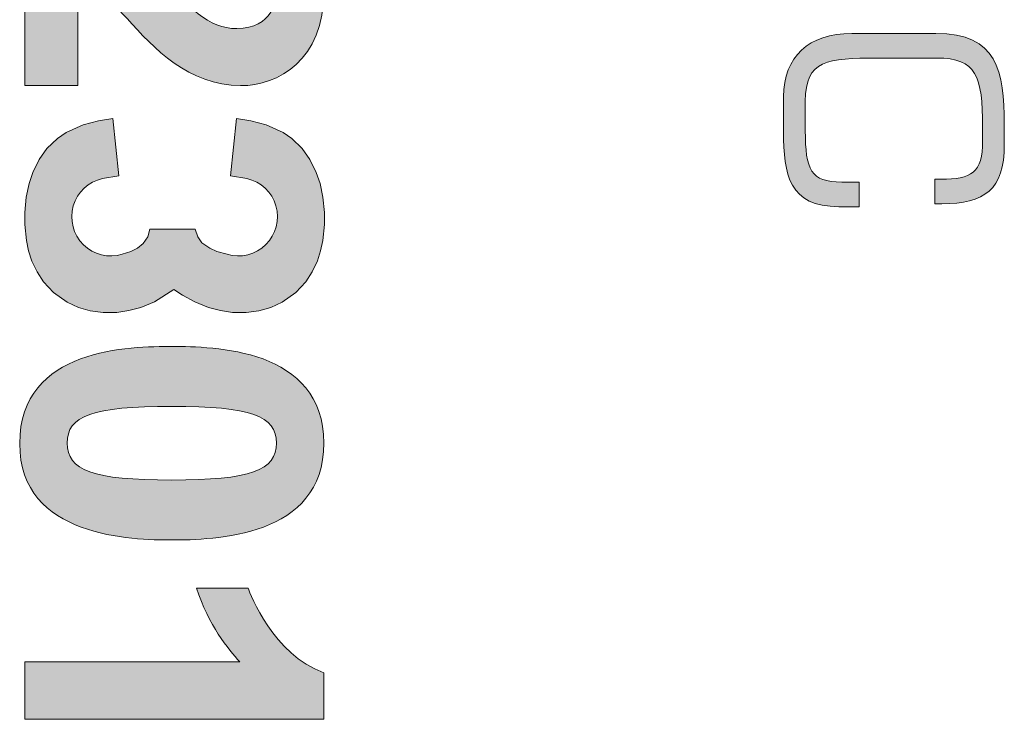
# Model space of a CAD drawing. Units: inches. Extents: x 0 to 13700, y -37 to 5913.
# Drawn here: x 8 to 9, y -11 to -10 of the extents above; entities that cross this region are included whole.
import ezdxf

# ---------------------------------------------------------------- set-up
doc = ezdxf.new("R2010")
doc.units = ezdxf.units.IN
doc.header["$MEASUREMENT"] = 0
doc.layers.get('0').update_dxf_attribs({"lineweight": 25})

# ---------------------------------------------------------------- blocks, each defined once
blk = doc.blocks.new('logo_iMotion_Antrieb2301')
at = {"linetype": 'Continuous', "lineweight": 0}
h = blk.add_hatch(color=0, dxfattribs=at)
edge = h.paths.add_edge_path()
edge.add_spline(control_points=[(4.783345427687664, 5.26887427507387), (4.783345427687664, 5.25248365007387), (4.776923552687663, 5.249593025073864), (4.756079802687623, 5.249593025073864), (4.756079802687623, 5.249593025073864), (4.740611052687655, 5.249593025073864), (4.740611052687655, 5.249593025073864), (4.718845427687711, 5.249593025073864), (4.717782927687722, 5.261374275073862), (4.717782927687722, 5.287577400073872), (4.717782927687722, 5.287577400073872), (4.717782927687722, 5.319139900073878), (4.717782927687722, 5.319139900073878), (4.717782927687722, 5.340139900073865), (4.727282927687725, 5.343358650073867), (4.754236052687702, 5.343358650073867), (4.754236052687702, 5.343358650073867), (4.761611052687726, 5.343358650073867), (4.761611052687726, 5.343358650073867), (4.778454802687634, 5.343358650073867), (4.781829802687639, 5.33737427507387), (4.781829802687639, 5.32128052507386), (4.781829802687639, 5.32128052507386), (4.781829802687639, 5.318061775073872), (4.781829802687639, 5.318061775073872), (4.781829802687639, 5.318061775073872), (4.794845427687733, 5.318061775073872), (4.794845427687733, 5.318061775073872), (4.794845427687733, 5.318061775073872), (4.794845427687733, 5.32174927507387), (4.794845427687733, 5.32174927507387), (4.794845427687733, 5.34442115007387), (4.787486052687655, 5.354843025073862), (4.763439177687701, 5.354843025073862), (4.763439177687701, 5.354843025073862), (4.752704802687731, 5.354843025073862), (4.752704802687731, 5.354843025073862), (4.724829802687623, 5.354843025073862), (4.704751677687682, 5.351155525073864), (4.704751677687682, 5.318686775073871), (4.704751677687682, 5.318686775073871), (4.704751677687682, 5.274249275073871), (4.704751677687682, 5.274249275073871), (4.704751677687682, 5.251264900073863), (4.717157927687708, 5.23809302507388), (4.738157927687666, 5.23809302507388), (4.738157927687666, 5.23809302507388), (4.756548552687718, 5.23809302507388), (4.756548552687718, 5.23809302507388), (4.779517302687623, 5.23809302507388), (4.796376677687704, 5.240999275073861), (4.796376677687704, 5.267358650073874), (4.796376677687704, 5.267358650073874), (4.796376677687704, 5.278077400073869), (4.796376677687704, 5.278077400073869), (4.796376677687704, 5.278077400073869), (4.783345427687664, 5.278077400073869), (4.783345427687664, 5.278077400073869), (4.783345427687664, 5.278077400073869), (4.783345427687664, 5.26887427507387), (4.783345427687664, 5.26887427507387), (4.783345427687664, 5.26887427507387), (4.783345427687664, 5.26887427507387), (4.783345427687664, 5.26887427507387)], knot_values=[0, 0, 0, 0, 1, 1, 1, 2, 2, 2, 3, 3, 3, 4, 4, 4, 5, 5, 5, 6, 6, 6, 7, 7, 7, 8, 8, 8, 9, 9, 9, 10, 10, 10, 11, 11, 11, 12, 12, 12, 13, 13, 13, 14, 14, 14, 15, 15, 15, 16, 16, 16, 17, 17, 17, 18, 18, 18, 19, 19, 19, 20, 20, 20, 21, 21, 21, 21], degree=3, periodic=0)
h = blk.add_hatch(color=0, dxfattribs=at)
edge = h.paths.add_edge_path()
edge.add_spline(control_points=[(4.732378525045078, 4.83671703431358), (4.732378525045078, 4.83671703431358), (4.626525381510305, 4.83671703431358), (4.626525381510305, 4.83671703431358), (4.628947560841993, 4.860040277233026), (4.64060918230166, 4.876546257356068), (4.670759454869653, 4.904713858938848), (4.691885156056742, 4.924301280913298), (4.702013381729898, 4.933765360640663), (4.702228252477084, 4.948947932298225), (4.702013381729898, 4.968090962500114), (4.687265434992696, 4.969853879312055), (4.68176669723573, 4.969853879312055), (4.667682896444376, 4.969853879312055), (4.661295375142345, 4.961268816277652), (4.660201487702238, 4.945207227927128), (4.660201487702238, 4.945207227927128), (4.630051215134245, 4.948288669778535), (4.630051215134245, 4.948288669778535), (4.630930231827165, 4.955770078520672), (4.633127773559522, 4.972271175217685), (4.645678178564367, 4.983058663410517), (4.656460783331113, 4.99207835136535), (4.671638471562574, 4.994940039043485), (4.682421076329433, 4.994940039043485), (4.718949103347313, 4.994940039043485), (4.732378525045078, 4.970732896005018), (4.732378525045078, 4.950925719857352), (4.732378525045078, 4.923422264220363), (4.712356478150241, 4.904938496538179), (4.696944385467305, 4.890854695746796), (4.681542059636399, 4.876546257356068), (4.67648283022595, 4.871926536292051), (4.672302617508421, 4.86488463589636), (4.672302617508421, 4.86488463589636), (4.732378525045078, 4.86488463589636), (4.732378525045078, 4.86488463589636), (4.732378525045078, 4.86488463589636), (4.732378525045078, 4.83671703431358), (4.732378525045078, 4.83671703431358)], knot_values=[0, 0, 0, 0, 1, 1, 1, 2, 2, 2, 3, 3, 3, 4, 4, 4, 5, 5, 5, 6, 6, 6, 7, 7, 7, 8, 8, 8, 9, 9, 9, 10, 10, 10, 11, 11, 11, 12, 12, 12, 13, 13, 13, 13], degree=3, periodic=0)
h = blk.add_hatch(color=0, dxfattribs=at)
edge = h.paths.add_edge_path()
edge.add_line((4.808249740010183, 4.92683450843893), (4.808249740010183, 4.90294576096079))
edge.add_line((4.808249740010183, 4.90294576096079), (4.81229956095342, 4.901853746743271))
edge.add_line((4.81229956095342, 4.901853746743271), (4.815903615786169, 4.899393484757624))
edge.add_line((4.815903615786169, 4.899393484757624), (4.818274061322199, 4.896467141392762))
edge.add_line((4.818274061322199, 4.896467141392762), (4.819996409684563, 4.892902002021472))
edge.add_line((4.819996409684563, 4.892902002021472), (4.821555847340733, 4.88831525100737))
edge.add_arc((4.801740331860401, 4.882316274903587), 0.02070368006044014, -167.60654862907643, 16.843234695661977, ccw=False)
edge.add_line((4.781519113483341, 4.877872774550198), (4.780063990732401, 4.886525650186101))
edge.add_line((4.780063990732401, 4.886525650186101), (4.749830119659805, 4.883385427951268))
edge.add_line((4.749830119659805, 4.883385427951268), (4.750998211364958, 4.875708480990284))
edge.add_line((4.750998211364958, 4.875708480990284), (4.753149612441348, 4.86759546957768))
edge.add_line((4.753149612441348, 4.86759546957768), (4.757159472549574, 4.858687207192474))
edge.add_line((4.757159472549574, 4.858687207192474), (4.760263262052149, 4.854073752159962))
edge.add_line((4.760263262052149, 4.854073752159962), (4.765575008972064, 4.848497352009488))
edge.add_line((4.765575008972064, 4.848497352009488), (4.771376599256314, 4.84445308237035))
edge.add_line((4.771376599256314, 4.84445308237035), (4.77836153925432, 4.841085345393552))
edge.add_line((4.77836153925432, 4.841085345393552), (4.784179271364678, 4.839139175822936))
edge.add_line((4.784179271364678, 4.839139175822936), (4.791349297538886, 4.837560480991726))
edge.add_line((4.791349297538886, 4.837560480991726), (4.799429398110419, 4.836712812334767))
edge.add_line((4.799429398110419, 4.836712812334767), (4.805858880929804, 4.836721725401134))
edge.add_line((4.805858880929804, 4.836721725401134), (4.814341108609483, 4.837607957979131))
edge.add_line((4.814341108609483, 4.837607957979131), (4.819766362489531, 4.83879138065879))
edge.add_line((4.819766362489531, 4.83879138065879), (4.825106547459313, 4.840540003653359))
edge.add_line((4.825106547459313, 4.840540003653359), (4.830875516172, 4.843249276126571))
edge.add_line((4.830875516172, 4.843249276126571), (4.836075540258207, 4.846662241836341))
edge.add_line((4.836075540258207, 4.846662241836341), (4.841724171509327, 4.851909356837936))
edge.add_line((4.841724171509327, 4.851909356837936), (4.84690554105498, 4.859206311705208))
edge.add_line((4.84690554105498, 4.859206311705208), (4.849670733238327, 4.865218245886865))
edge.add_line((4.849670733238327, 4.865218245886865), (4.851464766389086, 4.871418772855293))
edge.add_line((4.851464766389086, 4.871418772855293), (4.852382761218564, 4.878259404419467))
edge.add_line((4.852382761218564, 4.878259404419467), (4.852265280759525, 4.885404105787529))
edge.add_line((4.852265280759525, 4.885404105787529), (4.851350353757994, 4.891816374657211))
edge.add_line((4.851350353757994, 4.891816374657211), (4.849694460337332, 4.898065149695924))
edge.add_line((4.849694460337332, 4.898065149695924), (4.846775897776979, 4.905323922690442))
edge.add_line((4.846775897776979, 4.905323922690442), (4.840112863239256, 4.915590896945815))
edge.add_line((4.84011286324062, 4.915590896943655), (4.843126840377636, 4.920101162891285))
edge.add_line((4.843126840377636, 4.920101162891285), (4.846763619702756, 4.926731004426827))
edge.add_line((4.846763619702756, 4.926731004426827), (4.849682182263109, 4.933989777421345))
edge.add_line((4.849682182263109, 4.933989777421345), (4.851338075683771, 4.940238552460045))
edge.add_line((4.851338075683771, 4.940238552460045), (4.852253002685188, 4.946650821329698))
edge.add_line((4.852253002685188, 4.946650821329698), (4.852370483144341, 4.953795522697789))
edge.add_line((4.852370483144341, 4.953795522697789), (4.851452488314749, 4.960636154261962))
edge.add_line((4.851452488314749, 4.960636154261962), (4.84965845516399, 4.96683668123039))
edge.add_line((4.84965845516399, 4.96683668123039), (4.846893262980643, 4.972848615412033))
edge.add_line((4.846893262980643, 4.972848615412033), (4.84171189343499, 4.980145570279319))
edge.add_line((4.84171189343499, 4.980145570279319), (4.83606326218387, 4.9853926852809))
edge.add_line((4.83606326218387, 4.9853926852809), (4.830863238097777, 4.988805650990685))
edge.add_line((4.830863238097777, 4.988805650990685), (4.825094269384977, 4.991514923463896))
edge.add_line((4.825094269384977, 4.991514923463896), (4.819754084415308, 4.993263546458451))
edge.add_line((4.819754084415308, 4.993263546458451), (4.81432883053526, 4.994446969138124))
edge.add_line((4.81432883053526, 4.994446969138124), (4.805846602855581, 4.995333201716122))
edge.add_line((4.805846602855581, 4.995333201716122), (4.799417120036082, 4.995342114782474))
edge.add_line((4.799417120036082, 4.995342114782474), (4.791337019464663, 4.994494446125529))
edge.add_line((4.791337019464663, 4.994494446125529), (4.784166993290455, 4.992915751294319))
edge.add_line((4.784166993290455, 4.992915751294319), (4.778349261179983, 4.990969581723689))
edge.add_line((4.778349261179983, 4.990969581723689), (4.771364321181977, 4.987601844746891))
edge.add_line((4.771364321181977, 4.987601844746891), (4.765562730897841, 4.983557575107767))
edge.add_line((4.765562730897841, 4.983557575107767), (4.760250983977926, 4.977981174957307))
edge.add_line((4.760250983977926, 4.977981174957307), (4.757147194475237, 4.973367719924795))
edge.add_line((4.757147194475237, 4.973367719924795), (4.753137334367011, 4.964459457539562))
edge.add_line((4.753137334367011, 4.964459457539562), (4.750985933290735, 4.956346446126972))
edge.add_line((4.750985933290735, 4.956346446126972), (4.749817841585468, 4.948669499166002))
edge.add_line((4.749817841585468, 4.948669499166002), (4.780051712658064, 4.945529276931154))
edge.add_line((4.780051712658064, 4.945529276931154), (4.781506835409004, 4.954182152567043))
edge.add_arc((4.801728053786178, 4.949738652213682), 0.02070368006044014, -16.843234695693127, 167.6065486292171, ccw=False)
edge.add_line((4.82154356926651, 4.9437396761099), (4.819996409684563, 4.938279791986048))
edge.add_line((4.819996409684563, 4.938279791986048), (4.818274061322199, 4.934714652614744))
edge.add_line((4.818274061322199, 4.934714652614744), (4.815544724097094, 4.930439831197276))
edge.add_line((4.815544724097094, 4.930439831197276), (4.81229956095342, 4.928221948128297))
edge.add_line((4.81229956095342, 4.928221948128297), (4.808249740010183, 4.92683450843893))
h = blk.add_hatch(color=0, dxfattribs=at)
edge = h.paths.add_edge_path()
edge.add_spline(control_points=[(4.965816058134465, 4.963031733089608), (4.972203579436609, 4.945426982100386), (4.972643087783013, 4.925400051779491), (4.972643087783013, 4.914397692839458), (4.972643087783013, 4.904274350592402), (4.972418450183682, 4.884252303697551), (4.965816058134465, 4.866642669282243), (4.959438303684578, 4.849042801719079), (4.946673027932661, 4.834079984234748), (4.921591751627261, 4.834079984234748), (4.896285837722644, 4.834079984234748), (4.883295924371396, 4.848818164119777), (4.876918169921396, 4.866203160935783), (4.870315777872179, 4.883812795351091), (4.870315777872179, 4.903834842245914), (4.870315777872179, 4.914837201185946), (4.870315777872179, 4.925400051779491), (4.870530648619365, 4.945426982100386), (4.876918169921396, 4.962811978916392), (4.883520561970613, 4.980196975732383), (4.896285837722644, 4.994940039043485), (4.92136711402793, 4.994940039043485), (4.946458157185475, 4.994940039043485), (4.959223432937392, 4.980416729905599), (4.965816058134465, 4.963031733089608)], knot_values=[0, 0, 0, 0, 1, 1, 1, 2, 2, 2, 3, 3, 3, 4, 4, 4, 5, 5, 5, 6, 6, 6, 7, 7, 7, 8, 8, 8, 8], degree=3, periodic=0)
edge = h.paths.add_edge_path(flags=16)
edge.add_spline(control_points=[(4.901999446226796, 4.914397692839458), (4.901999446226796, 4.872590682237842), (4.90706844248939, 4.859161260540077), (4.92136711402793, 4.859161260540077), (4.935890423165802, 4.859161260540077), (4.940949652576364, 4.872805552985014), (4.940949652576364, 4.914397692839458), (4.940949652576364, 4.956209586867161), (4.935890423165802, 4.969853879312055), (4.92136711402793, 4.969853879312055), (4.90706844248939, 4.969853879312055), (4.901999446226796, 4.956429341040391), (4.901999446226796, 4.914397692839458)], knot_values=[0, 0, 0, 0, 1, 1, 1, 2, 2, 2, 3, 3, 3, 4, 4, 4, 4], degree=3, periodic=0)
h = blk.add_hatch(color=0, dxfattribs=at)
edge = h.paths.add_edge_path()
edge.add_spline(control_points=[(5.037104311932239, 4.83671703431358), (5.037104311932239, 4.83671703431358), (5.037104311932239, 4.950486211510878), (5.037104311932239, 4.950486211510878), (5.030501919883022, 4.944328211234208), (5.017521773383919, 4.933985114813893), (4.998154105582671, 4.927602476937878), (4.998154105582671, 4.927602476937878), (4.998154105582671, 4.954891061827738), (4.998154105582671, 4.954891061827738), (5.001230664007949, 4.955989832693916), (5.033363607561114, 4.968310716673358), (5.042827687288536, 4.994940039043485), (5.042827687288536, 4.994940039043485), (5.067469455247419, 4.994940039043485), (5.067469455247419, 4.994940039043485), (5.067469455247419, 4.994940039043485), (5.067469455247419, 4.83671703431358), (5.067469455247419, 4.83671703431358), (5.067469455247419, 4.83671703431358), (5.037104311932239, 4.83671703431358), (5.037104311932239, 4.83671703431358)], knot_values=[0, 0, 0, 0, 1, 1, 1, 2, 2, 2, 3, 3, 3, 4, 4, 4, 5, 5, 5, 6, 6, 6, 7, 7, 7, 7], degree=3, periodic=0)
at = {"color": 0, "linetype": 'Continuous', "lineweight": 0}
for p, q in [((4.780051712658064, 4.945529276931154), (4.781506835409004, 4.954182152567043)), ((4.808249740010183, 4.92683450843893), (4.808249740010183, 4.90294576096079)), ((4.780063990732401, 4.886525650186101), (4.781519113483341, 4.877872774550198))]:
    blk.add_line(p, q, dxfattribs=at)
for points in [[(4.780051712658064, 4.945529276931154), (4.749817841585468, 4.948669499166002), (4.750985933290735, 4.956346446126972), (4.753137334367011, 4.964459457539562), (4.757147194475237, 4.973367719924795), (4.760250983977926, 4.977981174957307), (4.765562730897841, 4.983557575107767), (4.771364321181977, 4.987601844746891), (4.778349261179983, 4.990969581723689), (4.784166993290455, 4.992915751294319), (4.791337019464663, 4.994494446125529), (4.799417120036082, 4.995342114782474), (4.805846602855581, 4.995333201716122), (4.81432883053526, 4.994446969138124), (4.819754084415308, 4.993263546458451), (4.825094269384977, 4.991514923463896), (4.830863238097777, 4.988805650990685), (4.83606326218387, 4.9853926852809), (4.84171189343499, 4.980145570279319), (4.846893262980643, 4.972848615412033), (4.84965845516399, 4.96683668123039), (4.851452488314749, 4.960636154261962), (4.852370483144341, 4.953795522697789), (4.852253002685188, 4.946650821329698), (4.851338075683771, 4.940238552460045), (4.849682182263109, 4.933989777421345), (4.846763619702756, 4.926731004426827), (4.843126840377636, 4.920101162891285)], [(4.780051712658064, 4.945529276931154), (4.780051712658064, 4.945529276931154)], [(4.82154356926651, 4.9437396761099), (4.819996409684563, 4.938279791986048), (4.818274061322199, 4.934714652614744), (4.815544724097094, 4.930439831197276), (4.81229956095342, 4.928221948128297), (4.808249740010183, 4.92683450843893)], [(4.843126840377636, 4.920101162891285), (4.84011286324062, 4.915590896943655)], [(4.780063990732401, 4.886525650186101), (4.749830119659805, 4.883385427951268), (4.750998211364958, 4.875708480990284), (4.753149612441348, 4.86759546957768), (4.757159472549574, 4.858687207192474), (4.760263262052149, 4.854073752159962), (4.765575008972064, 4.848497352009488), (4.771376599256314, 4.84445308237035), (4.77836153925432, 4.841085345393552), (4.784179271364678, 4.839139175822936), (4.791349297538886, 4.837560480991726), (4.799429398110419, 4.836712812334767), (4.805858880929804, 4.836721725401134), (4.814341108609483, 4.837607957979131), (4.819766362489531, 4.83879138065879), (4.825106547459313, 4.840540003653359), (4.830875516172, 4.843249276126571), (4.836075540258207, 4.846662241836341), (4.841724171509327, 4.851909356837936), (4.84690554105498, 4.859206311705208), (4.849670733238327, 4.865218245886865), (4.851464766389086, 4.871418772855293), (4.852382761218564, 4.878259404419467), (4.852265280759525, 4.885404105787529), (4.851350353757994, 4.891816374657211), (4.849694460337332, 4.898065149695924), (4.846775897776979, 4.905323922690442), (4.840112863239256, 4.915590896945815)], [(4.821555847340733, 4.88831525100737), (4.819996409684563, 4.892902002021472), (4.818274061322199, 4.896467141392762), (4.815903615786169, 4.899393484757624), (4.81229956095342, 4.901853746743271), (4.808249740010183, 4.90294576096079)], [(4.780063990732401, 4.886525650186101), (4.780063990732401, 4.886525650186101)]]:
    blk.add_lwpolyline(points, dxfattribs=at)
for centre, start, end in [((4.801728053786178, 4.949738652213682), 343.1567653043062, 167.6065486292158), ((4.801740331860401, 4.882316274903587), 192.3934513709234, 16.84323469566083)]:
    blk.add_arc(centre, 0.02070368006044014, start, end, dxfattribs=at)
for points, knots in [([(4.783345427687664, 5.26887427507387), (4.783345427687664, 5.25248365007387), (4.776923552687663, 5.249593025073864), (4.756079802687623, 5.249593025073864), (4.756079802687623, 5.249593025073864), (4.740611052687655, 5.249593025073864), (4.740611052687655, 5.249593025073864), (4.718845427687711, 5.249593025073864), (4.717782927687722, 5.261374275073862), (4.717782927687722, 5.287577400073872), (4.717782927687722, 5.287577400073872), (4.717782927687722, 5.319139900073878), (4.717782927687722, 5.319139900073878), (4.717782927687722, 5.340139900073865), (4.727282927687725, 5.343358650073867), (4.754236052687702, 5.343358650073867), (4.754236052687702, 5.343358650073867), (4.761611052687726, 5.343358650073867), (4.761611052687726, 5.343358650073867), (4.778454802687634, 5.343358650073867), (4.781829802687639, 5.33737427507387), (4.781829802687639, 5.32128052507386), (4.781829802687639, 5.32128052507386), (4.781829802687639, 5.318061775073872), (4.781829802687639, 5.318061775073872), (4.781829802687639, 5.318061775073872), (4.794845427687733, 5.318061775073872), (4.794845427687733, 5.318061775073872), (4.794845427687733, 5.318061775073872), (4.794845427687733, 5.32174927507387), (4.794845427687733, 5.32174927507387), (4.794845427687733, 5.34442115007387), (4.787486052687655, 5.354843025073862), (4.763439177687701, 5.354843025073862), (4.763439177687701, 5.354843025073862), (4.752704802687731, 5.354843025073862), (4.752704802687731, 5.354843025073862), (4.724829802687623, 5.354843025073862), (4.704751677687682, 5.351155525073864), (4.704751677687682, 5.318686775073871), (4.704751677687682, 5.318686775073871), (4.704751677687682, 5.274249275073871), (4.704751677687682, 5.274249275073871), (4.704751677687682, 5.251264900073863), (4.717157927687708, 5.23809302507388), (4.738157927687666, 5.23809302507388), (4.738157927687666, 5.23809302507388), (4.756548552687718, 5.23809302507388), (4.756548552687718, 5.23809302507388), (4.779517302687623, 5.23809302507388), (4.796376677687704, 5.240999275073861), (4.796376677687704, 5.267358650073874), (4.796376677687704, 5.267358650073874), (4.796376677687704, 5.278077400073869), (4.796376677687704, 5.278077400073869), (4.796376677687704, 5.278077400073869), (4.783345427687664, 5.278077400073869), (4.783345427687664, 5.278077400073869), (4.783345427687664, 5.278077400073869), (4.783345427687664, 5.26887427507387), (4.783345427687664, 5.26887427507387), (4.783345427687664, 5.26887427507387), (4.783345427687664, 5.26887427507387), (4.783345427687664, 5.26887427507387)], [0, 0, 0, 0, 1, 1, 1, 2, 2, 2, 3, 3, 3, 4, 4, 4, 5, 5, 5, 6, 6, 6, 7, 7, 7, 8, 8, 8, 9, 9, 9, 10, 10, 10, 11, 11, 11, 12, 12, 12, 13, 13, 13, 14, 14, 14, 15, 15, 15, 16, 16, 16, 17, 17, 17, 18, 18, 18, 19, 19, 19, 20, 20, 20, 21, 21, 21, 21]), ([(4.732378525045078, 4.83671703431358), (4.732378525045078, 4.83671703431358), (4.626525381510305, 4.83671703431358), (4.626525381510305, 4.83671703431358), (4.628947560841993, 4.860040277233026), (4.64060918230166, 4.876546257356068), (4.670759454869653, 4.904713858938848), (4.691885156056742, 4.924301280913298), (4.702013381729898, 4.933765360640663), (4.702228252477084, 4.948947932298225), (4.702013381729898, 4.968090962500114), (4.687265434992696, 4.969853879312055), (4.68176669723573, 4.969853879312055), (4.667682896444376, 4.969853879312055), (4.661295375142345, 4.961268816277652), (4.660201487702238, 4.945207227927128), (4.660201487702238, 4.945207227927128), (4.630051215134245, 4.948288669778535), (4.630051215134245, 4.948288669778535), (4.630930231827165, 4.955770078520672), (4.633127773559522, 4.972271175217685), (4.645678178564367, 4.983058663410517), (4.656460783331113, 4.99207835136535), (4.671638471562574, 4.994940039043485), (4.682421076329433, 4.994940039043485), (4.718949103347313, 4.994940039043485), (4.732378525045078, 4.970732896005018), (4.732378525045078, 4.950925719857352), (4.732378525045078, 4.923422264220363), (4.712356478150241, 4.904938496538179), (4.696944385467305, 4.890854695746796), (4.681542059636399, 4.876546257356068), (4.67648283022595, 4.871926536292051), (4.672302617508421, 4.86488463589636), (4.672302617508421, 4.86488463589636), (4.732378525045078, 4.86488463589636), (4.732378525045078, 4.86488463589636), (4.732378525045078, 4.86488463589636), (4.732378525045078, 4.83671703431358), (4.732378525045078, 4.83671703431358)], [0, 0, 0, 0, 1, 1, 1, 2, 2, 2, 3, 3, 3, 4, 4, 4, 5, 5, 5, 6, 6, 6, 7, 7, 7, 8, 8, 8, 9, 9, 9, 10, 10, 10, 11, 11, 11, 12, 12, 12, 13, 13, 13, 13]), ([(4.965816058134465, 4.963031733089608), (4.972203579436609, 4.945426982100386), (4.972643087783013, 4.925400051779491), (4.972643087783013, 4.914397692839458), (4.972643087783013, 4.904274350592402), (4.972418450183682, 4.884252303697551), (4.965816058134465, 4.866642669282243), (4.959438303684578, 4.849042801719079), (4.946673027932661, 4.834079984234748), (4.921591751627261, 4.834079984234748), (4.896285837722644, 4.834079984234748), (4.883295924371396, 4.848818164119777), (4.876918169921396, 4.866203160935783), (4.870315777872179, 4.883812795351091), (4.870315777872179, 4.903834842245914), (4.870315777872179, 4.914837201185946), (4.870315777872179, 4.925400051779491), (4.870530648619365, 4.945426982100386), (4.876918169921396, 4.962811978916392), (4.883520561970613, 4.980196975732383), (4.896285837722644, 4.994940039043485), (4.92136711402793, 4.994940039043485), (4.946458157185475, 4.994940039043485), (4.959223432937392, 4.980416729905599), (4.965816058134465, 4.963031733089608)], [0, 0, 0, 0, 1, 1, 1, 2, 2, 2, 3, 3, 3, 4, 4, 4, 5, 5, 5, 6, 6, 6, 7, 7, 7, 8, 8, 8, 8]), ([(5.037104311932239, 4.83671703431358), (5.037104311932239, 4.83671703431358), (5.037104311932239, 4.950486211510878), (5.037104311932239, 4.950486211510878), (5.030501919883022, 4.944328211234208), (5.017521773383919, 4.933985114813893), (4.998154105582671, 4.927602476937878), (4.998154105582671, 4.927602476937878), (4.998154105582671, 4.954891061827738), (4.998154105582671, 4.954891061827738), (5.001230664007949, 4.955989832693916), (5.033363607561114, 4.968310716673358), (5.042827687288536, 4.994940039043485), (5.042827687288536, 4.994940039043485), (5.067469455247419, 4.994940039043485), (5.067469455247419, 4.994940039043485), (5.067469455247419, 4.994940039043485), (5.067469455247419, 4.83671703431358), (5.067469455247419, 4.83671703431358), (5.067469455247419, 4.83671703431358), (5.037104311932239, 4.83671703431358), (5.037104311932239, 4.83671703431358)], [0, 0, 0, 0, 1, 1, 1, 2, 2, 2, 3, 3, 3, 4, 4, 4, 5, 5, 5, 6, 6, 6, 7, 7, 7, 7]), ([(4.901999446226796, 4.914397692839458), (4.901999446226796, 4.872590682237842), (4.90706844248939, 4.859161260540077), (4.92136711402793, 4.859161260540077), (4.935890423165802, 4.859161260540077), (4.940949652576364, 4.872805552985014), (4.940949652576364, 4.914397692839458), (4.940949652576364, 4.956209586867161), (4.935890423165802, 4.969853879312055), (4.92136711402793, 4.969853879312055), (4.90706844248939, 4.969853879312055), (4.901999446226796, 4.956429341040391), (4.901999446226796, 4.914397692839458)], [0, 0, 0, 0, 1, 1, 1, 2, 2, 2, 3, 3, 3, 4, 4, 4, 4])]:
    blk.add_open_spline(points, degree=3, knots=knots, dxfattribs=at)
blk = doc.blocks.new('A$C16451')
at = {"color": 0, "linetype": 'ByBlock', "lineweight": -2, "xscale": -1.83267716515748, "yscale": 1.83267716515748, "zscale": 1.83267716515748, "rotation": 90.00000000000001}
blk.add_blockref('logo_iMotion_Antrieb2301', (11.84504038522357, 12.01936636193082), dxfattribs=at)

msp = doc.modelspace()

# ---------------------------------------------------------------- block references
at = {"xscale": -1}
msp.add_blockref('A$C16451', (10.74995754066185, -13.75310168187298), dxfattribs=at)

doc.saveas('drawing.dxf')
